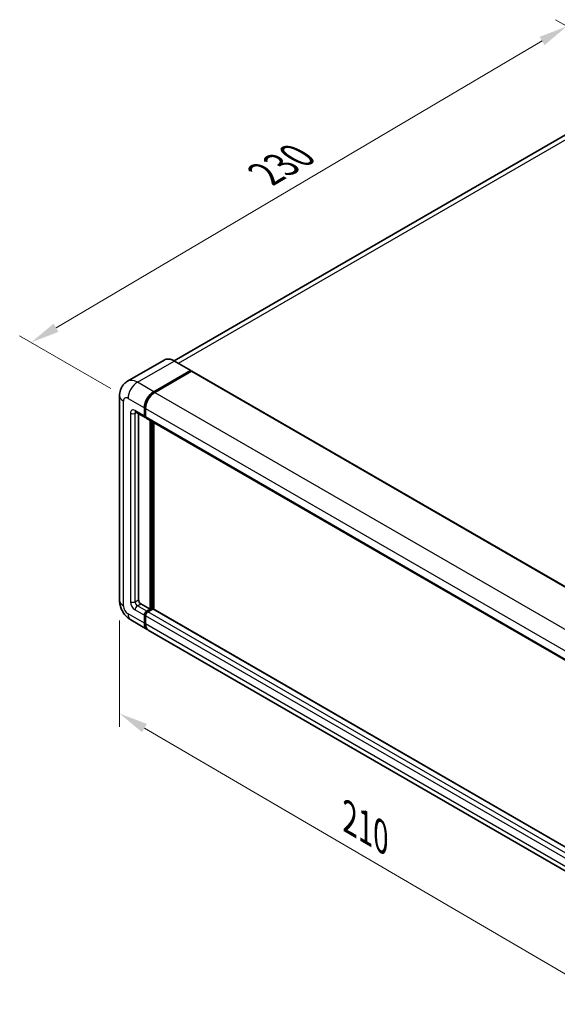
# Model space of a CAD drawing. Units: millimetres. Extents: x 0 to 7890, y 0 to 1124.
# Drawn here: x 656 to 843, y 176 to 517 of the extents above; entities that cross this region are included whole.
import ezdxf

# ---------------------------------------------------------------- set-up
doc = ezdxf.new("R2010")
doc.units = ezdxf.units.MM
doc.header["$LTSCALE"] = 4
doc.layers.get('Defpoints').update_dxf_attribs({"lineweight": 25})
for name, color, linetype, lineweight in [('Dimension (ISO)', 7, 'Continuous', 18), ('Visible (ISO)', 7, 'Continuous', 35), ('Visible Narrow (ISO)', 7, 'Continuous', 25)]:
    doc.layers.add(name, color=color, linetype=linetype, lineweight=lineweight)
doc.styles.add('Note Text (TK)', font='txt')
doc.dimstyles.new('Default - Method 1b (TK)', dxfattribs={"dimscale": 4, "dimtxt": 2.5, "dimasz": 2.5, "dimexe": 1, "dimexo": 1.5, "dimgap": 1, "dimtad": 1, "dimtoh": 1, "dimrnd": 1e-08, "dimdsep": 46, "dimtxsty": 'Note Text (TK)', "dimcen": 0.09, "dimdle": 5, "dimclrd": 100, "dimclre": 100, "dimclrt": 7, "dimadec": 1, "dimazin": 1, "dimtfac": 1, "dimtmove": 0, "dimatfit": 3, "dimfxl": 1, "dimtolj": 1, "dimlwd": -1, "dimlwe": -1, "dimarcsym": 0})

# ---------------------------------------------------------------- blocks, each defined once
blk = doc.blocks.new('*D24')
at = {"layer": 'Defpoints', "color": 0}
for p in [(846, 515.01), (879.94, 495.42), (693.86, 386.1)]:
    blk.add_point(p, dxfattribs=at)
at = {"layer": 'Dimension (ISO)', "color": 100}
for p, q in [((873.98, 498.86), (842.02, 517.31)), ((668.87, 410.58), (837.39, 509.93)), ((687.89, 389.54), (656.27, 407.8))]:
    blk.add_line(p, q, dxfattribs=at)
for points in [[(836.54, 511.37), (838.24, 508.5), (846, 515.01)], [(668.02, 412.01), (669.71, 409.14), (660.25, 405.5)]]:
    blk.add_solid(points, dxfattribs=at)
at = {"layer": 'Dimension (ISO)', "color": 7, "insert": (739.73, 462.81), "char_height": 10, "attachment_point": 4, "rotation": 30.5227, "style": 'Note Text (TK)'}
blk.add_mtext('\\A1;{\\Q-29.477;\\W0.821;\\H0.816x; \\fＭＳ Ｐゴシック|b0|i0;\\H10.0000;230}', dxfattribs=at)
blk = doc.blocks.new('*D25')
at = {"layer": 'Defpoints', "color": 0}
for p in [(690.9, 316.11), (855.48, 220), (855.48, 180.81)]:
    blk.add_point(p, dxfattribs=at)
at = {"layer": 'Dimension (ISO)', "color": 100}
for p, q in [((690.9, 309.16), (690.9, 272.29)), ((699.54, 271.88), (846.85, 185.85)), ((855.48, 213.05), (855.48, 176.17))]:
    blk.add_line(p, q, dxfattribs=at)
for points in [[(700.38, 273.32), (698.7, 270.44), (690.9, 276.92)], [(847.69, 187.29), (846.01, 184.41), (855.48, 180.81)]]:
    blk.add_solid(points, dxfattribs=at)
at = {"layer": 'Dimension (ISO)', "color": 7, "insert": (768.96, 241.76), "char_height": 10, "attachment_point": 4, "rotation": 329.7154, "style": 'Note Text (TK)'}
blk.add_mtext('\\A1;{\\Q-30.285;\\W0.814;\\H0.816x; \\fＭＳ Ｐゴシック|b0|i0;\\H10.0000;210}', dxfattribs=at)

msp = doc.modelspace()

# ---------------------------------------------------------------- linework, layer by layer
at = {"layer": 'Visible (ISO)'}
for p, q in [((867.255, 490.0465), (709.8074, 399.1441)), ((706.3897, 399.3837), (693.6618, 392.0352)), ((702.7472, 388.4296), (715.4751, 395.778)), ((715.618, 395.7922), (709.9611, 399.0582)), ((702.7472, 388.2429), (715.6731, 395.7057)), ((715.8388, 395.5214), (703.1513, 388.1963)), ((715.6731, 395.7057), (715.8751, 395.5891)), ((716.0102, 395.5384), (863.8965, 310.1562)), ((690.9027, 387.0299), (690.9027, 316.1113)), ((699.5147, 380.0313), (699.5147, 382.8307)), ((699.6763, 380.1246), (699.6763, 382.9241)), ((699.9188, 382.5975), (699.9188, 379.798)), ((696.5189, 381.3744), (699.7514, 379.5082)), ((697.4944, 380.8112), (697.4944, 316.3446)), ((699.9269, 379.6708), (699.8657, 379.7061)), ((700.1555, 379.2749), (848.0418, 293.8927)), ((701.535, 313.0786), (701.535, 378.4784)), ((701.6966, 312.9853), (701.6966, 378.3851)), ((702.7472, 313.0546), (702.7472, 377.7785)), ((698.3025, 314.9449), (701.535, 313.0786)), ((699.5147, 308.1796), (699.5147, 310.979)), ((699.6763, 308.2729), (699.6763, 311.0724)), ((699.9188, 310.7458), (699.9188, 307.9463)), ((700.3228, 312.3788), (701.535, 313.0786)), ((700.3228, 312.1921), (701.6966, 312.9853)), ((702.424, 313.1253), (700.7269, 312.1455)), ((701.8987, 312.8687), (701.6966, 312.9853)), ((701.8987, 312.8687), (701.9391, 312.8453)), ((850.1054, 227.9773), (702.5954, 313.1422)), ((694.8046, 309.3529), (700.4615, 306.0869)), ((848.7519, 220.4714), (700.8655, 305.8536))]:
    msp.add_line(p, q, dxfattribs=at)
for centre, major_axis, start_param, end_param in [((715.4751, 395.5448), (0.1429, 0.2474), 5.69914506, 7.06858347), ((715.8388, 395.2415), (0.1714, 0.2969), 0, 0.78539816), ((702.7472, 384.697), (2.2857, 3.959), 0.78539816, 2.35619449), ((702.7472, 384.697), (2.1714, 3.761), 0.78539816, 2.35619449), ((703.1513, 384.4637), (-2.2857, -3.959), 3.92699082, 5.49778714), ((700.3228, 380.4979), (-0.5714, -0.9897), 5.49778714, 6.64455243), ((700.3228, 380.4979), (-0.4571, -0.7918), 5.49778714, 6.28318531), ((700.7269, 380.2646), (-0.5714, -0.9897), 5.49778714, 6.28318531), ((698.3025, 315.878), (0.5714, -0.9897), 3.92699082, 5.49778714), ((700.3228, 311.4456), (0.5714, 0.9897), 0.78539816, 2.35619449), ((700.3228, 311.4456), (0.4571, 0.7918), 0.78539816, 2.35619449), ((700.7269, 311.2123), (-0.5714, -0.9897), 3.92699082, 5.49778714), ((702.424, 312.8453), (0.1714, 0.2969), 0, 0.78539816), ((702.7472, 310.0459), (-2.2857, -3.959), 5.49778714, 6.37168915), ((702.7472, 310.0459), (-2.1714, -3.761), 5.49778714, 6.08463781), ((703.1513, 309.8126), (-2.2857, -3.959), 5.49778714, 6.28318531)]:
    msp.add_ellipse(centre, major_axis=major_axis, ratio=0.57735027, start_param=start_param, end_param=end_param, dxfattribs=at)
for points, knots in [([(709.9611, 399.0582), (709.7066, 399.2051), (709.4508, 399.3297), (708.9416, 399.5306), (708.6884, 399.6068), (708.1896, 399.7076), (707.9441, 399.7322), (707.467, 399.727), (707.2354, 399.6971), (706.794, 399.5816), (706.5842, 399.4959), (706.3897, 399.3837)], [0, 0, 0, 0, 0.157079633, 0.157079633, 0.314159265, 0.314159265, 0.471238898, 0.471238898, 0.628318531, 0.628318531, 0.785398163, 0.785398163, 0.785398163, 0.785398163]), ([(690.9027, 387.0299), (690.9027, 387.3349), (690.9231, 387.6525), (691.0218, 388.3152), (691.1002, 388.6607), (691.3395, 389.3729), (691.5009, 389.7401), (691.9324, 390.469), (692.2036, 390.8304), (692.8587, 391.4933), (693.2429, 391.7933), (693.6618, 392.0352)], [4.71238898, 4.71238898, 4.71238898, 4.71238898, 4.869468613, 4.869468613, 5.026548246, 5.026548246, 5.183627878, 5.183627878, 5.340707511, 5.340707511, 5.497787144, 5.497787144, 5.497787144, 5.497787144]), ([(696.359, 381.4419), (696.359, 381.4419), (696.3608, 381.4417), (696.373, 381.4393), (696.3916, 381.4345), (696.4447, 381.4136), (696.4792, 381.3974), (696.5189, 381.3744)], [5.902696792, 5.902696792, 5.902696792, 5.902696792, 5.969026042, 5.969026042, 6.126105675, 6.126105675, 6.283185307, 6.283185307, 6.283185307, 6.283185307]), ([(694.8046, 309.3529), (694.2763, 309.6579), (693.8309, 310.0072), (693.0449, 310.7558), (692.705, 311.1566), (692.107, 312.0035), (691.8493, 312.4498), (691.4149, 313.3911), (691.2378, 313.8859), (690.9824, 314.9409), (690.9027, 315.5013), (690.9027, 316.1113)], [3.14159265, 3.14159265, 3.14159265, 3.14159265, 3.45575192, 3.45575192, 3.76991118, 3.76991118, 4.08407045, 4.08407045, 4.39822972, 4.39822972, 4.71238898, 4.71238898, 4.71238898, 4.71238898])]:
    msp.add_open_spline(points, degree=3, knots=knots, dxfattribs=at)
msp.add_open_spline([(715.9269, 395.5531), (715.9094, 395.5674), (715.8917, 395.5795), (715.8751, 395.5891)], degree=3, dxfattribs=at)
at = {"layer": 'Visible Narrow (ISO)'}
for p, q in [((711.3162, 398.2759), (869.8264, 489.7918)), ((697.0903, 391.6956), (709.8183, 399.044)), ((709.8183, 399.044), (715.4751, 395.778)), ((715.8751, 395.5891), (702.9492, 388.1263)), ((715.8388, 395.5214), (863.7251, 310.1392)), ((702.7472, 388.4296), (697.0903, 391.6956)), ((693.8579, 386.0967), (699.5147, 382.8307)), ((702.9492, 388.1263), (702.7472, 388.2429)), ((703.1513, 388.1963), (851.0376, 302.8141)), ((692.2416, 314.245), (692.2416, 385.1636)), ((699.8784, 382.8074), (699.6763, 382.9241)), ((699.8784, 382.8074), (699.8784, 380.008)), ((699.9188, 382.5975), (847.8051, 297.2152)), ((694.666, 380.9645), (694.666, 315.6447)), ((699.5147, 380.0313), (696.2822, 381.8976)), ((696.2822, 380.9645), (696.7556, 381.2378)), ((696.2822, 315.6447), (696.2822, 380.9645)), ((699.8784, 380.008), (699.6763, 380.1246)), ((699.9188, 379.798), (847.8051, 294.4158)), ((701.8987, 378.2684), (701.8987, 312.8687)), ((702.3027, 313.0553), (702.3027, 378.0351)), ((696.2822, 315.6447), (697.4944, 316.3446)), ((697.0903, 314.245), (698.3025, 314.9449)), ((700.3228, 312.3788), (697.0903, 314.245)), ((699.5147, 308.1796), (693.8579, 311.4456)), ((696.2822, 312.8453), (699.5147, 310.979)), ((699.8784, 310.9557), (699.6763, 311.0724)), ((699.8784, 310.9557), (699.8784, 308.1563)), ((847.8051, 225.3635), (699.9188, 310.7458)), ((700.5249, 312.0755), (700.3228, 312.1921)), ((701.8987, 312.8687), (700.5249, 312.0755)), ((848.6132, 226.7633), (700.7269, 312.1455)), ((850.1054, 227.8613), (702.424, 313.1253)), ((699.8784, 308.1563), (699.6763, 308.2729)), ((847.8051, 222.5641), (699.9188, 307.9463))]:
    msp.add_line(p, q, dxfattribs=at)
for centre, major_axis, start_param, end_param in [((709.8183, 393.4452), (-3.4286, 5.9385), 5.49778714, 6.28318531), ((709.8183, 398.8107), (0.1429, 0.2474), 0, 0.78539816), ((697.0903, 386.0967), (-3.4286, 5.9385), 5.49778714, 6.28318531), ((697.0903, 387.963), (2.2857, 3.959), 0.78539816, 2.35619449), ((695.4741, 387.0299), (-4.5714, 0), 0, 0.78539816), ((693.8579, 384.2305), (-1.1429, 1.9795), 5.49778714, 7.06858347), ((702.9492, 384.5804), (-2.1714, -3.761), 3.92699082, 5.49778714), ((702.9492, 387.893), (0.1429, -0.2474), 2.15499248, 2.35619449), ((696.2822, 380.0313), (-1.1429, 1.9795), 5.49778714, 7.06858347), ((700.0804, 382.9241), (0.2857, 0), 3.92699082, 4.12819282), ((695.4741, 381.431), (-1.1429, 0), 0.78539816, 2.35619449), ((697.0903, 382.3642), (-0.5714, -0.9897), 5.49778714, 6.28318531), ((697.0903, 380.4979), (-0.5714, 0.9897), 0.16790573, 0.78539816), ((700.0804, 380.1246), (0.2857, 0), 3.92699082, 4.11112476), ((700.5249, 380.3813), (-0.4571, -0.7918), 5.49778714, 5.85477507), ((695.4741, 316.1113), (-4.5714, 0), 0, 0.78539816), ((693.8579, 313.3119), (-1.1429, 1.9795), 0.78539816, 2.35619449), ((696.2822, 314.7116), (1.1429, -1.9795), 3.92699082, 5.49778714), ((695.4741, 316.1113), (-1.1429, 0), 0.78539816, 2.35619449), ((697.0903, 315.1782), (-0.5714, 0.9897), 0.78539816, 2.35619449), ((697.0903, 313.3119), (-0.5714, -0.9897), 3.92699082, 5.49778714), ((697.0903, 313.3119), (-2.2857, -3.959), 5.49778714, 6.28318531), ((700.5249, 311.329), (-0.4571, -0.7918), 3.92699082, 5.49778714), ((700.0804, 311.0724), (0.2857, 0), 3.92699082, 4.17195566), ((700.5249, 311.8422), (0.1429, -0.2474), 2.11122965, 2.35619449), ((700.0804, 308.2729), (0.2857, 0), 3.92699082, 4.11112476), ((702.9492, 309.9293), (-2.1714, -3.761), 5.49778714, 5.71979961)]:
    msp.add_ellipse(centre, major_axis=major_axis, ratio=0.57735027, start_param=start_param, end_param=end_param, dxfattribs=at)

# ---------------------------------------------------------------- dimensions: what is measured, and where the dimension line sits
at = {"layer": 'Dimension (ISO)', "color": 100}
for base, p1, p2, angle, text, override, picture, middle in [((846.0031, 515.0124), (693.8579, 386.0967), (879.9443, 495.4164), 210.5227, '{\\Q-29.477;\\W0.821;\\H0.816x; \\fＭＳ Ｐゴシック|b0|i0;\\H10.0000;230}', {"dimgap": 1, "dimtoh": 0, "dimdec": 2, "dimlfac": 1.065078, "dimtol": 0, "dimlim": 0, "dimtp": 0, "dimtm": 0, "dimtdec": 2, "dimtofl": 0, "dimatfit": 1}, '*D24', (753.1283, 460.2553)), ((855.4823, 180.8062), (690.9027, 316.1113), (855.4823, 219.998), 149.715375, '{\\Q-30.285;\\W0.814;\\H0.816x; \\fＭＳ Ｐゴシック|b0|i0;\\H10.0000;210}', {"dimgap": 1, "dimtoh": 0, "dimdec": 2, "dimlfac": 1.07473, "dimtol": 0, "dimlim": 0, "dimtp": 0, "dimtm": 0, "dimtdec": 2, "dimtofl": 0, "dimatfit": 1}, '*D25', (773.1925, 228.8628))]:
    dim = msp.add_linear_dim(base=base, p1=p1, p2=p2, angle=angle, text=text, dimstyle='Default - Method 1b (TK)', override=override, dxfattribs=at)
    dim.commit()
    dim.dimension.update_dxf_attribs({"geometry": picture, "text_midpoint": middle, "dimtype": 160})

doc.saveas('drawing.dxf')
